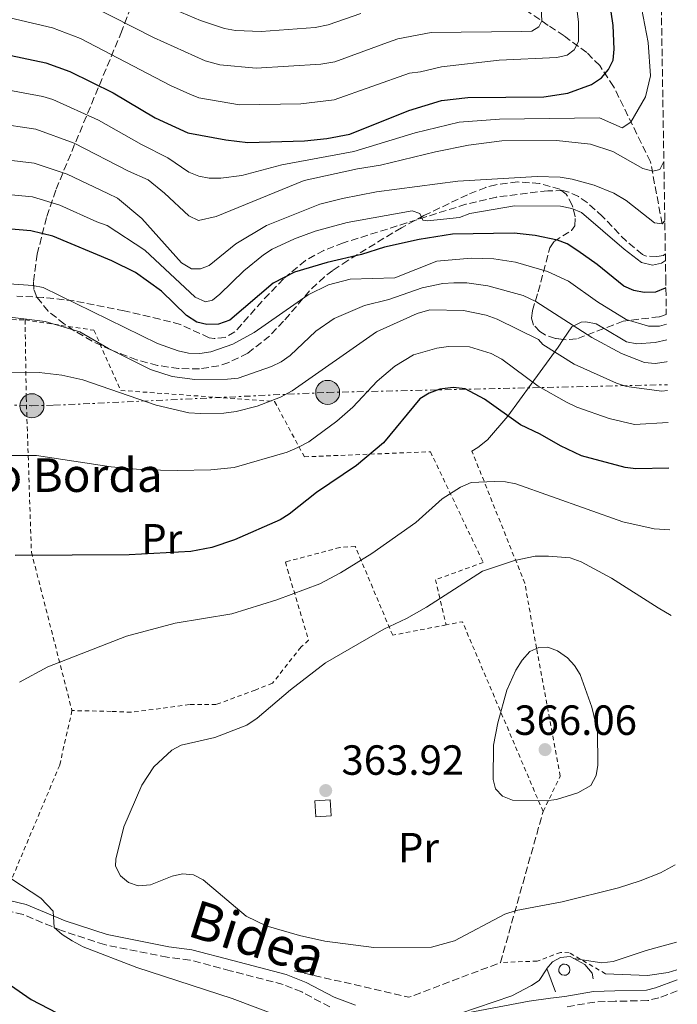
# Model space of a CAD drawing. Units: metres. Extents: x 606544 to 609964, y 4787104 to 4789471.
# Drawn here: x 609784 to 609940, y 4788611 to 4788845 of the extents above; entities that cross this region are included whole.
import ezdxf
from ezdxf.enums import TextEntityAlignment as Align

# ---------------------------------------------------------------- set-up
doc = ezdxf.new("R2010")
doc.units = ezdxf.units.M
doc.header["$MEASUREMENT"] = 0
for name, pattern in [('DGN Style 2', [1.7399219301090239, 1.043953158065414, -0.6959687720436097]), ('DGN Style 3', [2.435890702152634, 1.739921930109024, -0.6959687720436097]), ('DGN Style 7', [3.4798438602180486, 1.565929737098122, -0.6959687720436097, 0.5219765790327072, -0.6959687720436097])]:
    doc.linetypes.add(name, pattern=pattern)
for name, color, linetype, lineweight in [('Barranco lineal', 142, 'DGN Style 3', 13), ('Camino', 7, 'DGN Style 3', 0), ('Caseta-cabaña', 1, 'Continuous', 0), ('Cauce permanente', 151, 'Continuous', 13), ('Construcción sin especificar', 1, 'Continuous', 0), ('Cota de punto acotado terreno', 7, 'Continuous', 0), ('Curva de nivel directora', 30, 'Continuous', 30), ('Curva de nivel intermedia', 30, 'Continuous', 0), ('Depósito a nivel (sin especificar)', 1, 'Continuous', 0), ('Etiqueta de uso rústico', 92, 'Continuous', 0), ('Línea de cambio de uso (parcela vista)', 92, 'Continuous', 0), ('Línea de muro de contención', 1, 'Continuous', 13), ('Línea eléctrica', 6, 'DGN Style 7', 0), ('Margen derecho', 7, 'Continuous', 0), ('Poste tendido eléctrico', 7, 'Continuous', 0), ('Punto acotado terreno (símbolo)', 7, 'Continuous', 0), ('Senda', 7, 'DGN Style 3', 0), ('Seto', 92, 'DGN Style 3', 0), ('Tela metálica o alambrada', 7, 'DGN Style 2', 0), ('Texto de Borda', 7, 'Continuous', 0), ('Zona arbolada', 92, 'DGN Style 3', 0)]:
    doc.layers.add(name, color=color, linetype=linetype, lineweight=lineweight)
doc.styles.add('Style-Arial', font='arial.ttf')

# ---------------------------------------------------------------- blocks, each defined once
blk = doc.blocks.new('5PATER')
at = {"layer": 'Cauce permanente', "linetype": 'Continuous', "lineweight": 0}
h = blk.add_hatch(color=51, dxfattribs=at)
edge = h.paths.add_edge_path()
edge.add_ellipse((0, 0), major_axis=(-0.1095731443231308, -0.1110710700762829), ratio=0.9994222409660317, start_angle=0, end_angle=360)
blk = doc.blocks.new('5PELE')
at = {"layer": 'Construcción sin especificar', "linetype": 'Continuous', "lineweight": 0}
h = blk.add_hatch(color=9, dxfattribs=at)
edge = h.paths.add_edge_path()
edge.add_arc((-2.000000476837158e-05, 0), 0.2850000000000001, 0, 360)
at = {"layer": 'Construcción sin especificar', "color": 252, "linetype": 'Continuous', "lineweight": 0}
blk.add_circle((-2.000000476837158e-05, 0), 0.2850000000000001, dxfattribs=at)

msp = doc.modelspace()

# ---------------------------------------------------------------- linework, layer by layer
at = {"layer": 'Barranco lineal', "color": 142, "linetype": 'DGN Style 3', "lineweight": 13}
msp.add_polyline3d([(609936.8200000003, 4788796.17, 315), (609934.0300000003, 4788810.949999999, 309.0899999999965), (609925.2699999996, 4788828.850000001, 301.4400000000023), (609922, 4788833.810000001, 299.0200000000041), (609918.8899999997, 4788836.91, 296.75), (609913.5300000003, 4788840.859999999, 293.0500000000029), (609909.7199999997, 4788843.369999999, 290.7799999999988), (609902.4199999999, 4788848.380000001, 287.3099999999977)], dxfattribs=at)
at = {"layer": 'Camino', "color": 7, "linetype": 'DGN Style 3', "lineweight": 0}
for points in [[(609857.8199999997, 4788610.12, 356.8200000000069), (609851.1599999989, 4788613.680000001, 356.8200000000069), (609846.6999999997, 4788615.460000004, 356.8200000000069), (609834.1700000016, 4788618.740000002, 356.8200000000069), (609824.5899999993, 4788621.260000001, 357.2599999999949), (609819.1800000002, 4788621.930000002, 356.3800000000046), (609804.2499999992, 4788624.930000001, 355.479999999996), (609794.0599999991, 4788628.270000001, 355.0099999999948), (609784.9200000016, 4788632.09, 354.1600000000037), (609779.6299999986, 4788633.310000001, 353.8600000000005)], [(609940.4099999998, 4788613.940000001, 350.9199999999982), (609935.9899999985, 4788612.279999999, 350.6100000000007), (609933.3799999978, 4788611.62, 350.4900000000054), (609925.6700000009, 4788611.480000001, 350.3500000000059), (609920.7800000004, 4788611.28, 350.6100000000007), (609914.0199999989, 4788610.140000001, 352.3899999999994)]]:
    msp.add_polyline3d(points, dxfattribs=at)
at = {"layer": 'Caseta-cabaña', "color": 1, "linetype": 'Continuous', "lineweight": 0, "elevation": 365.2200000000012, "flags": 128}
msp.add_lwpolyline([(609858.1200000001, 4788655.5), (609854.4900000002, 4788655.27), (609854.25, 4788659.130000001), (609857.8799999999, 4788659.359999999), (609858.1200000001, 4788655.5)], close=True, dxfattribs=at)
msp.add_lwpolyline([(609857.8799999999, 4788659.359999999), (609854.25, 4788659.130000001), (609854.4900000002, 4788655.27), (609858.1200000001, 4788655.5), (609857.8799999999, 4788659.359999999)], dxfattribs=at)
at = {"layer": 'Curva de nivel directora', "color": 30, "linetype": 'Continuous', "lineweight": 30, "flags": 128}
for points, elevation in [([(609778.9899999994, 4788836.83), (609790.3399999996, 4788834.470000003), (609796.0399999993, 4788832.430000001), (609806.3199999989, 4788827.330000001), (609816.3300000003, 4788821.36), (609824.1099999987, 4788817.850000001), (609833.0999999987, 4788816.160000003), (609838.349999999, 4788815.570000002), (609851.7800000003, 4788815.92), (609857.089999999, 4788816.510000001), (609862.5800000007, 4788817.540000001), (609876.5999999997, 4788823.130000001), (609884.4000000005, 4788825.529999999), (609890.5999999987, 4788826.210000001), (609908.6700000003, 4788826.36), (609914.3899999999, 4788827.230000001), (609920.0000000002, 4788829.34), (609922.3699999995, 4788830.869999999), (609924.0799999996, 4788832.869999999), (609925.1900000003, 4788835.109999999), (609925.4000000005, 4788837.750000001), (609925.1500000001, 4788843.37), (609924.3200000009, 4788849.250000001)], 300.0000000000001), ([(609937.7000000007, 4788781.070000002), (609937.5099999984, 4788780.930000001), (609935.1999999996, 4788779.949999999), (609932.5599999997, 4788779.869999999), (609930.11, 4788780.390000002), (609927.6899999992, 4788781.42), (609921.3599999994, 4788786.550000003), (609916.7300000002, 4788789.82), (609914.2499999992, 4788791.430000001), (609911.92, 4788792.340000002), (609906.6200000005, 4788793.41), (609901.6499999994, 4788793.970000001), (609887.009999999, 4788793.74), (609879.0199999983, 4788792.490000002), (609870.7799999993, 4788790.650000001), (609865.3199999988, 4788788.91), (609857.1799999983, 4788787.039999999), (609849.449999999, 4788784.710000004), (609844.3799999997, 4788782.110000002), (609834.0300000008, 4788773.330000001), (609831.3699999986, 4788772.37), (609828.5999999993, 4788772.27), (609826.1799999987, 4788772.850000001), (609823.76, 4788774.400000001), (609817.8199999989, 4788780.24), (609811.6099999996, 4788784.609999999), (609805.9999999994, 4788787.439999999), (609791.9899999992, 4788793.310000001), (609786.779999999, 4788794.580000001), (609781.2200000001, 4788794.99)], 325), ([(609938.3899999991, 4788738.140000001), (609930.5399999992, 4788738.02), (609928.0499999991, 4788738.279999999), (609917.66, 4788741.08), (609912.650000001, 4788743.430000001), (609907.85, 4788746.24), (609903.1799999983, 4788748.42), (609894.5499999983, 4788754.54), (609889.9599999995, 4788756.980000001), (609887.1499999998, 4788757.340000001), (609883.9800000003, 4788756.890000002), (609881.4099999999, 4788755.980000001), (609879.2199999995, 4788754.640000001), (609870.5800000004, 4788744.190000001), (609864.1399999986, 4788738.76), (609854.619999999, 4788732.350000001), (609848.1599999993, 4788727.190000001), (609846.0299999992, 4788725.869999999), (609835.1599999995, 4788721.11), (609829.7500000005, 4788719.289999999), (609824.7599999993, 4788718.33), (609810.0999999987, 4788717.57), (609783.0099999983, 4788717.4)], 350), ([(609775.1000000002, 4788619.939999999), (609786.8300000004, 4788611.880000002), (609797.0999999989, 4788606.570000002)], 350)]:
    msp.add_lwpolyline(points, dxfattribs=dict(at, elevation=elevation))
at = {"layer": 'Curva de nivel intermedia', "color": 30, "linetype": 'Continuous', "lineweight": 0, "flags": 128}
for points, elevation in [([(609915.8300000017, 4788852.98), (609916.9, 4788844.220000001), (609916.9200000003, 4788839.510000001), (609915.9200000011, 4788837.55), (609914.2600000004, 4788836.260000001), (609911.7400000013, 4788835.730000001), (609898.0799999998, 4788835.08), (609884.4000000005, 4788833.48), (609879.3700000015, 4788832.319999999), (609876.7600000007, 4788832.029999999), (609858.8900000004, 4788825.65), (609850.9600000001, 4788824.73), (609836.3600000021, 4788824.460000001), (609826.6900000004, 4788826.159999999), (609824.52, 4788827), (609819.92, 4788829.069999999), (609798.5899999997, 4788840.21), (609791.890000001, 4788842.77), (609779.2900000011, 4788845.680000001)], 295.0000000000002), ([(609778.9300000012, 4788828.449999998), (609789.630000001, 4788826.49), (609792.0200000005, 4788825.76), (609802.85, 4788820.84), (609813.0400000003, 4788815.09), (609819.3000000009, 4788811.91), (609824.3500000001, 4788808.49), (609826.6700000003, 4788807.5), (609829.1600000003, 4788807.02), (609831.9400000009, 4788807.050000001), (609836.8899999995, 4788807.699999999), (609846.4500000017, 4788810.220000001), (609863.5000000016, 4788813.41), (609878.0999999995, 4788817.829999999), (609888.5700000013, 4788820.369999998), (609898.1800000004, 4788821.079999999), (609921.9200000003, 4788821.430000001), (609927.3000000004, 4788819.029999999), (609929.3600000012, 4788820.38), (609932.8800000016, 4788826.380000001), (609934.0199999993, 4788831.34), (609933.4800000007, 4788839.31), (609931.5400000005, 4788849.699999998)], 305.0000000000002), ([(609801.14, 4788848), (609815.9000000012, 4788840.519999999), (609828.2300000006, 4788834.929999998), (609831.7100000007, 4788833.989999999), (609840.3099999994, 4788833.17), (609855.7200000009, 4788834.119999999), (609859.010000001, 4788834.73), (609871.5500000005, 4788839.269999999), (609873.9800000001, 4788840.13), (609881.8800000015, 4788841.679999999), (609903.3500000003, 4788841.88), (609905.8700000016, 4788842.019999999), (609907.49, 4788842.98), (609908.2000000008, 4788844.41), (609907.9800000016, 4788848.9)], 289.9999999999998), ([(609819.6000000003, 4788847.710000001), (609827.1100000006, 4788844.49), (609832.8200000015, 4788842.609999998), (609835.4299999999, 4788842.13), (609841.530000002, 4788841.929999999), (609854.3100000005, 4788842.829999999), (609857.4599999998, 4788843.489999999), (609865.1600000003, 4788846.150000001)], 285), ([(609778.2699999998, 4788820.130000001), (609787.9800000016, 4788818.720000001), (609797.100000001, 4788815.399999999), (609809.9500000011, 4788808.720000001), (609814.6200000005, 4788806.640000001), (609818.540000001, 4788803.470000001), (609824.3200000012, 4788798.07), (609826.6400000012, 4788796.960000002), (609830.7899999997, 4788797.949999999), (609851.6999999998, 4788806.499999999), (609864.4300000014, 4788809.289999999), (609869.8800000009, 4788810.16), (609882.9200000009, 4788813.34), (609890.82, 4788814.930000001), (609898.6800000012, 4788815.9), (609911.7100000001, 4788815.989999999), (609919.7499999999, 4788815.140000001), (609925.0499999997, 4788813.399999999), (609932.1999999998, 4788809.369999999), (609934.6100000016, 4788808.71), (609936.25, 4788809.149999999), (609937.2100000011, 4788811.05)], 310), ([(609778.8300000007, 4788811.689999999), (609787.5800000015, 4788810.660000001), (609795.4000000001, 4788808.01), (609805.0300000014, 4788803.400000001), (609807.3600000006, 4788802.310000001), (609813.1600000008, 4788797.439999999), (609822.5900000011, 4788786.92), (609824.9200000003, 4788785.550000001), (609827.0700000003, 4788785.509999998), (609829.1600000003, 4788786.319999999), (609835.4900000005, 4788791.460000001), (609842.7500000001, 4788795.83), (609855.4500000004, 4788800.859999999), (609860.8700000008, 4788802.259999999), (609868.9100000008, 4788803.800000001), (609888.2500000017, 4788806.369999999), (609907.1300000001, 4788807.42), (609912.5300000003, 4788807.289999999), (609915.4200000004, 4788806.83), (609920.6100000005, 4788805.41), (609925.3600000002, 4788803.470000001), (609928.2300000002, 4788801.77), (609934.9600000003, 4788796.449999999), (609936.82, 4788796.17), (609937.4400000013, 4788796.92)], 315.000000000001), ([(609781.2699999993, 4788803.2), (609787.1800000013, 4788802.619999998), (609793.6900000002, 4788800.649999999), (609802.4499999998, 4788796.7), (609804.8799999995, 4788795.849999999), (609813.8400000003, 4788789.920000001), (609825.8000000007, 4788778.800000001), (609828.2999999997, 4788777.679999999), (609829.9200000003, 4788778.060000001), (609831.7199999995, 4788779.5), (609837.3800000013, 4788785.039999999), (609842.0300000005, 4788788.81), (609844.1400000005, 4788790.15), (609849.4400000002, 4788792.619999998), (609854.3600000021, 4788794.449999999), (609861.9500000004, 4788796.51), (609877.42, 4788799.279999999), (609879.2300000006, 4788798.66), (609879.9500000003, 4788797.09), (609881.0000000009, 4788796.900000001), (609888.6100000016, 4788797.75), (609891.0900000005, 4788798.689999999), (609901.7000000009, 4788800.48), (609912.650000001, 4788800.42)], 320.0000000000002), ([(609912.650000001, 4788800.42), (609915.320000002, 4788799.850000001), (609917.6399999999, 4788798.890000001), (609927.7699999998, 4788790.17), (609931.9200000005, 4788786.99), (609934.5400000003, 4788786.38), (609936.63, 4788786.859999998), (609937.5900000011, 4788787.5)], 320.0000000000005), ([(609781.6100000013, 4788781.930000001), (609787.2300000006, 4788781.57), (609789.6800000003, 4788781.09), (609816.8500000011, 4788767.77), (609821.7800000019, 4788766.009999999), (609824.2699999998, 4788765.460000001), (609826.9500000019, 4788765.369999999), (609829.5800000004, 4788765.820000002), (609834.8100000008, 4788767.59), (609839.820000002, 4788770.42), (609852.6900000002, 4788779.359999999), (609857.5000000001, 4788781.699999999), (609862.6800000012, 4788783.05), (609873.3000000007, 4788783.409999999), (609883.2899999997, 4788787.31)], 330.0000000000002), ([(609883.2899999997, 4788787.31), (609891.4200000013, 4788788.07), (609896.77, 4788787.909999999), (609901.9500000011, 4788787.100000001), (609909.5900000011, 4788784.88), (609914.570000001, 4788782.609999999), (609921.4400000019, 4788777.679999999), (609928.2900000005, 4788773.449999999), (609933.6000000013, 4788771.9), (609936.1699999997, 4788771.859999998), (609937.8400000016, 4788772.369999997)], 330.0000000000005), ([(609779.270000001, 4788774.359999999), (609790.1699999998, 4788773), (609798.3700000006, 4788770.550000001), (609805.2000000014, 4788766.59), (609815.2000000017, 4788761.63), (609820.3600000005, 4788759.96), (609825.7200000003, 4788759.199999998), (609833.5099999999, 4788759.259999999), (609836.0600000003, 4788759.550000001), (609843.9999999997, 4788762.34), (609846.2599999994, 4788763.4), (609848.3600000005, 4788764.9), (609854.5000000005, 4788770.699999998), (609858.8700000005, 4788773.749999999), (609866.100000001, 4788776.769999999), (609871.8099999997, 4788778.210000001), (609879.7500000015, 4788781), (609884.6900000012, 4788782.039999999), (609887.2900000006, 4788782.199999998), (609890.410000001, 4788782.17), (609895.390000001, 4788781.480000001), (609903.7800000019, 4788779.149999999), (609906.7500000001, 4788777.779999999), (609920.1100000021, 4788769.220000001), (609927.1100000005, 4788765.4), (609932.6400000004, 4788763.279999999), (609935.1300000002, 4788763.05), (609937.8300000003, 4788763.439999999), (609937.9800000001, 4788763.470000001)], 335), ([(609766.4700000001, 4788760.77), (609788.7300000003, 4788760.880000001), (609794.1600000019, 4788760.28), (609799.1600000019, 4788759.100000001), (609816.5500000016, 4788753.140000001), (609824.2899999998, 4788751.289999999), (609827.0500000003, 4788751.130000001), (609832.6699999995, 4788751.220000001), (609835.6, 4788751.619999998), (609840.5199999994, 4788752.859999999), (609846.0899999995, 4788755.029999999), (609848.8700000001, 4788756.560000001), (609868.9199999997, 4788770.510000001), (609878.6000000002, 4788774.88), (609881.6, 4788775.779999998), (609889.5800000017, 4788775.58), (609894.9999999999, 4788774.529999999), (609897.6200000016, 4788773.539999999), (609907.4400000008, 4788768.76), (609908.4400000023, 4788767.52), (609915.9299999999, 4788762.88), (609925.9900000006, 4788758.38), (609928.3399999997, 4788757.529999998), (609936.7700000008, 4788756.46), (609938.0899999996, 4788756.63)], 340.0000000000002), ([(609776.6600000004, 4788741.180000001), (609788.1200000001, 4788741.16), (609805.8800000009, 4788738.489999999), (609813.6100000001, 4788737.760000001), (609821.5700000018, 4788737.579999999), (609829.5400000003, 4788737.789999999), (609835.1100000005, 4788738.34), (609847.6500000019, 4788741.949999999), (609850.2000000001, 4788743.02), (609852.8300000008, 4788744.399999999), (609859.4600000004, 4788749.289999999), (609863.3099999994, 4788752.680000001), (609869.0500000016, 4788758.840000001), (609873.2800000005, 4788762.37), (609877.7400000019, 4788765.079999999), (609883.2200000003, 4788766.679999999), (609886.0200000011, 4788767.019999999), (609891.0500000002, 4788766.960000001), (609896.1500000008, 4788765.380000001), (609898.6900000002, 4788764.02), (609907.3300000012, 4788757.649999999), (609914.0400000013, 4788753.869999999), (609916.490000001, 4788752.67), (609924.1900000012, 4788749.939999999), (609930.2300000007, 4788748.489999999), (609938.2200000016, 4788748.960000001)], 345.0000000000002), ([(609784.0900000001, 4788687.319999999), (609790.8300000014, 4788690.940000001), (609809.5100000009, 4788698.2), (609821.0399999998, 4788701.309999999), (609834.5600000004, 4788703.529999998), (609845.2000000001, 4788706.850000001), (609855.4800000017, 4788710.699999999), (609860.3299999998, 4788713.249999999), (609867.7900000009, 4788717.859999998), (609878.2500000015, 4788725.259999999), (609884.5200000012, 4788730.850000001), (609888.8600000021, 4788733.640000001), (609891.380000001, 4788734.74), (609896.930000001, 4788734.98), (609899.5500000005, 4788734.890000001), (609902.0000000005, 4788734.41), (609927.4600000012, 4788725.409999999), (609934.9400000002, 4788723.699999999), (609938.6300000005, 4788723.46)], 355.0000000000002), ([(609939.9200000003, 4788643.9), (609936.390000001, 4788641.999999999), (609931.5800000008, 4788640.060000001), (609926.450000001, 4788638.449999999), (609913.0399999999, 4788635.080000001), (609902.0899999997, 4788633.060000001), (609899.3800000007, 4788632.139999999), (609887.4500000017, 4788625.82), (609881.9800000021, 4788624.339999998), (609868.2699999993, 4788624.210000001), (609856.6100000006, 4788625.769999999), (609850.6000000001, 4788627.11), (609842.73, 4788629.430000001), (609837.9700000014, 4788631.679999999), (609827.7499999999, 4788640.32), (609825.4200000009, 4788641.520000001), (609822.8000000013, 4788641.75), (609820.3600000005, 4788641.23), (609815.2400000017, 4788639.109999998), (609812.24, 4788638.869999999), (609810.0000000002, 4788639.720000001), (609808.0700000013, 4788641.300000001), (609806.850000001, 4788643.57), (609806.9400000003, 4788645.230000001), (609808.8700000015, 4788652.949999998), (609813.1299999995, 4788662.859999999), (609816.0000000017, 4788667.17), (609820.2500000009, 4788671.119999998), (609822.5300000008, 4788672.359999999), (609830.4800000013, 4788674.140000001), (609838.13, 4788677.109999998), (609840.5599999997, 4788678.74), (609848.4900000001, 4788685.470000001), (609856.7600000004, 4788691.92), (609870.6299999995, 4788699.92), (609876.0600000012, 4788702.440000001), (609880.7700000006, 4788705.119999998), (609894.1400000014, 4788713.689999999), (609901.6800000007, 4788716.220000001), (609906.6300000016, 4788717.220000002), (609909.8200000012, 4788717.239999999), (609914.9600000001, 4788716.83), (609917.5500000005, 4788715.920000001), (609924.7800000013, 4788712.039999999), (609935.8299999998, 4788704.970000001), (609938.9600000012, 4788703.17)], 360), ([(609909.2300000011, 4788659.109999998), (609901.2400000005, 4788659.279999998), (609898.86, 4788660.230000001), (609897.2300000006, 4788661.99), (609896.6100000013, 4788664.130000002), (609896.7300000021, 4788672.31), (609897.7600000004, 4788677.649999999), (609899.8900000004, 4788685.369999997), (609902.0000000005, 4788690.17), (609903.5300000014, 4788692.560000001), (609905.3799999999, 4788694.57), (609907.480000001, 4788695.569999999), (609909.6200000001, 4788695.63), (609911.9100000011, 4788694.730000001), (609914.2900000016, 4788693.07), (609915.9900000005, 4788691.239999999), (609917.3200000003, 4788689.09), (609920.1000000008, 4788681.36), (609921.4300000007, 4788675.759999999), (609921.5, 4788667.569999999), (609921.1, 4788665.100000001), (609919.8900000007, 4788662.71), (609916.7999999995, 4788660.990000002), (609911.7100000001, 4788659.449999998), (609909.2300000011, 4788659.109999998)], 365.0000000000005), ([(609852.9000000001, 4788605.199999998), (609834.6500000021, 4788612.140000001), (609811.9400000004, 4788619.510000001), (609799.2100000011, 4788624.390000001), (609796.5800000003, 4788625.840000001), (609794.1900000009, 4788627.310000001), (609792.3100000012, 4788628.980000001), (609792.0400000006, 4788632.880000001), (609789.1100000005, 4788635.970000001), (609779.7300000016, 4788642.130000001)], 355.0000000000002), ([(609940.2199999997, 4788625.539999999), (609932.9700000011, 4788623.529999999), (609925.13, 4788620.890000001), (609922.5100000004, 4788620.599999999), (609915.7100000009, 4788621.67)], 355.0000000000005), ([(609909.4000000011, 4788619.15), (609907.5700000004, 4788616.369999997), (609905.7700000011, 4788615.179999999), (609901.1199999996, 4788612.789999999), (609888.4999999999, 4788608.470000001)], 355.0000000000002)]:
    msp.add_lwpolyline(points, dxfattribs=dict(at, elevation=elevation))
at = {"layer": 'Depósito a nivel (sin especificar)', "color": 1, "linetype": 'Continuous', "lineweight": 0, "elevation": 356.5899999999965, "flags": 128}
msp.add_lwpolyline([(609914.0099999999, 4788617.710000001), (609913.4900000002, 4788617.640000001), (609912.9699999997, 4788617.779999999), (609912.5499999998, 4788618.100000001), (609912.29, 4788618.57), (609912.2400000002, 4788619.09), (609912.3899999997, 4788619.600000001), (609912.7300000006, 4788620.01), (609913.2000000002, 4788620.26), (609913.5700000003, 4788620.310000001), (609914.0899999999, 4788620.199999999), (609914.5199999996, 4788619.9), (609914.8099999996, 4788619.460000001), (609914.9000000004, 4788618.930000001), (609914.7800000003, 4788618.42), (609914.4699999997, 4788617.99), (609914.0099999999, 4788617.710000001)], close=True, dxfattribs=at)
at = {"layer": 'Depósito a nivel (sin especificar)', "color": 51, "linetype": 'Continuous', "lineweight": 0, "elevation": 356.5899999999965, "flags": 128}
msp.add_lwpolyline([(609913.4900000002, 4788617.640000001), (609912.9699999997, 4788617.779999999), (609912.5499999998, 4788618.100000001), (609912.29, 4788618.57), (609912.2400000002, 4788619.09), (609912.3899999997, 4788619.600000001), (609912.7300000006, 4788620.01), (609913.2000000002, 4788620.26), (609913.5700000003, 4788620.310000001), (609914.0899999999, 4788620.199999999), (609914.5199999996, 4788619.9), (609914.8099999996, 4788619.460000001), (609914.9000000004, 4788618.930000001), (609914.7800000003, 4788618.42), (609914.4699999997, 4788617.99), (609914.0099999999, 4788617.710000001), (609913.4900000002, 4788617.640000001)], dxfattribs=at)
at = {"layer": 'Línea de cambio de uso (parcela vista)', "color": 92, "linetype": 'Continuous', "lineweight": 0}
for points in [[(609913.3167000003, 4788768.7237, 336.2771000000066), (609915.3600000005, 4788771.77, 334.6199999999953), (609917.5499999998, 4788772.82, 333.9199999999983), (609918.6500000004, 4788772.91, 333.7299999999959), (609921.1200000001, 4788772.480000001, 333.5299999999988), (609923.0003000004, 4788771.3529, 333.4671999999992)], [(609923.0003000004, 4788771.3529, 333.4671999999992), (609928.3099999996, 4788768.17, 333.2899999999936), (609930.7999999998, 4788767.730000001, 333.1300000000047), (609935.1100000005, 4788767.980000001, 333.070000000007), (609937.9000000004, 4788768.619999999, 333.070000000007)], [(609891.5999999996, 4788742.199999999, 350.3600000000006), (609893.0300000003, 4788743.09, 353.1499999999942), (609895.3300000001, 4788744.91, 351.3099999999977), (609900.1500000004, 4788750.51, 349.1399999999995), (609905.6399999997, 4788758.119999999, 344.3699999999953), (609912.0800000001, 4788766.880000001, 337.2799999999988), (609913.3167000003, 4788768.7237, 336.2771000000066)], [(609923.3600000005, 4788618.01, 353.9700000000012), (609933.3200000003, 4788617.600000001, 353.4600000000065), (609938.2599999999, 4788618.289999999, 353.4600000000065), (609940.3300000001, 4788618.92, 353.4600000000065)]]:
    msp.add_polyline3d(points, dxfattribs=at)
at = {"layer": 'Línea de muro de contención', "color": 1, "linetype": 'Continuous', "lineweight": 13}
msp.add_polyline3d([(609911.4299999997, 4788613.689999999, 353.0200000000041), (609909.3700000001, 4788619.24, 355.679999999993), (609910.7300000006, 4788620.84, 355.679999999993), (609912.6500000004, 4788621.859999999, 355.679999999993), (609914.9199999999, 4788622.100000001, 355.4600000000065), (609918.4500000002, 4788620.17, 354.7899999999936), (609920.1600000003, 4788618.140000001, 354.1300000000047), (609920.3899999997, 4788616.77, 353.0200000000041)], dxfattribs=at)
at = {"layer": 'Línea eléctrica', "color": 6, "linetype": 'DGN Style 7', "lineweight": 0}
msp.add_polyline3d([(609535.6799999992, 4788761.260000001, 333.5800000000018), (609560.1299999999, 4788761.540000002, 334.8600000000006), (609615.8500000007, 4788759.800000001, 337.9700000000012), (609738.8999999975, 4788754.900000001, 344.7200000000012), (609787.030000002, 4788752.980000001, 342), (609792.2399999978, 4788753.090000001, 341.8600000000006), (609857.3099999984, 4788756.16, 342.4400000000023), (609938.07, 4788757.970000001, 339.0200000000041)], dxfattribs=at)
at = {"layer": 'Margen derecho', "color": 7, "linetype": 'Continuous', "lineweight": 0}
for points in [[(609780.0100000009, 4788635.790000001, 353.8600000000005), (609785.6799999992, 4788634.480000001, 354.1600000000037), (609794.9299999987, 4788630.61, 355.0099999999948), (609804.8900000006, 4788627.36, 355.479999999996), (609819.5799999981, 4788624.400000001, 356.3800000000046), (609825.0599999987, 4788623.730000001, 357.2599999999949), (609834.8099999985, 4788621.150000001, 356.8200000000069), (609847.4799999997, 4788617.840000001, 356.8200000000069), (609852.2199999985, 4788615.95, 356.8200000000069), (609858.839999999, 4788612.410000001, 356.8200000000069), (609863.9499999987, 4788610.570000002, 356.8099999999977)], [(609890.5199999983, 4788608.699999999, 354.6000000000059), (609905.199999999, 4788611.52, 353.5000000000001), (609910.239999997, 4788612.210000004, 352.9600000000065), (609913.659999999, 4788612.61, 352.3899999999994), (609920.5199999989, 4788613.779999999, 350.6100000000007), (609925.6000000016, 4788613.980000001, 350.3500000000059), (609933.0499999992, 4788614.119999999, 350.4900000000054), (609935.2499999986, 4788614.670000001, 350.6100000000007), (609940.3699999994, 4788616.590000002, 350.979999999996)]]:
    msp.add_polyline3d(points, dxfattribs=at)
at = {"layer": 'Senda', "color": 7, "linetype": 'DGN Style 3', "lineweight": 0}
msp.add_polyline3d([(609937.5699999988, 4788789.040000002, 319.8399999999966), (609937.0900000005, 4788788.720000001, 319.8399999999966), (609935.5300000003, 4788788.480000001, 319.8399999999966), (609933.0200000001, 4788788.53, 319.5500000000029), (609932.1200000016, 4788788.930000001, 319.3999999999942), (609928.3099999984, 4788792.060000001, 318.5899999999966), (609922.6600000003, 4788797.930000001, 317.8300000000018), (609919.01, 4788801.240000002, 317.3800000000046), (609916.8999999978, 4788802.690000001, 317.1199999999955), (609914.6499999971, 4788803.740000002, 316.8699999999953), (609913.239999999, 4788804.09, 316.7400000000053), (609909.6099999989, 4788804.08, 317.6199999999953), (609897.4200000004, 4788802.580000001, 318.4199999999983), (609890.1400000005, 4788800.859999999, 318.9499999999971), (609876.1599999995, 4788796.440000001, 320.0899999999965), (609861.0599999985, 4788791.690000001, 322.5000000000001), (609856.4200000005, 4788789.9, 323.2599999999947), (609852.0399999997, 4788787.490000002, 324.0399999999937), (609846.8099999992, 4788783.160000001, 325.1999999999971), (609841.7199999975, 4788777.820000002, 326.7899999999937), (609835.2399999978, 4788770.510000001, 326.9299999999931), (609832.969999999, 4788769.230000001, 326.9299999999931), (609830.3599999984, 4788768.930000001, 326.9299999999931), (609829.1099999989, 4788769.140000002, 326.9299999999931), (609822.3099999973, 4788772.290000002, 326.9299999999931), (609817.4600000014, 4788773.540000001, 327.1399999999995), (609808.9699999976, 4788775.53, 328.1699999999984), (609797.0799999987, 4788777.910000001, 330.0399999999937), (609789.7099999993, 4788778.720000003, 331.1399999999993), (609783.4599999997, 4788779.010000001, 331.8099999999978)], dxfattribs=at)
at = {"layer": 'Seto', "color": 92, "linetype": 'DGN Style 3', "lineweight": 0, "extrusion": (-0.04458191902053108, -0.158107220716474, 0.98641500356278), "elevation": -783951.377378789, "flags": 128}
msp.add_lwpolyline([(-712575.6801865384, 4709619.956920125), (-712575.6801865383, 4709657.759970266)], dxfattribs=at)
at = {"layer": 'Seto', "color": 92, "linetype": 'DGN Style 3', "lineweight": 0, "extrusion": (-0.007648464352945643, -0.03320018124741723, 0.999419455963401), "elevation": -163288.6186085146, "flags": 128}
msp.add_lwpolyline([(-480732.8438057695, 4800522.709087208), (-480704.8697821049, 4800522.709087208), (-480685.5030364958, 4800535.623751916)], dxfattribs=at)
at = {"layer": 'Tela metálica o alambrada', "color": 7, "linetype": 'DGN Style 2', "lineweight": 0, "extrusion": (-0.03804080276365614, 0.06229847543460683, 0.997332340438041), "elevation": 275487.9512037505, "flags": 128}
msp.add_lwpolyline([(-3016125.765282264, -3759030.704038838), (-3016132.909875125, -3759079.337814065), (-3016129.233165382, -3759080.707779564)], dxfattribs=at)
at = {"layer": 'Tela metálica o alambrada', "color": 7, "linetype": 'DGN Style 2', "lineweight": 0}
for points in [[(609763.1500000004, 4788773.980000001, 335.9499999999971), (609785.4000000004, 4788773.359999999, 335.070000000007)], [(609785.4000000004, 4788773.359999999, 335.070000000007), (609785.6699999999, 4788754.970000001, 341.7200000000012), (609786.9000000004, 4788718.199999999, 350.1399999999995), (609796.54, 4788680.550000001, 356.7899999999936)], [(609785.4000000004, 4788773.359999999, 336.3999999999942), (609801.75, 4788770.91, 332.8500000000058), (609808.1399999997, 4788756.619999999, 339.5), (609844.7000000002, 4788753.99, 340.8300000000018), (609851.7699999996, 4788740.84, 347.0399999999936), (609881.7300000006, 4788742.060000001, 352.8000000000029), (609894.2800000003, 4788715.76, 359.0099999999948), (609882.9400000004, 4788711.640000001, 359.4499999999971), (609885.4800000006, 4788700.92, 360.7799999999988)], [(609908.5099999999, 4788656.550000001, 365.2100000000065), (609912.5800000001, 4788664.960000001, 365.8800000000047), (609906.9400000004, 4788695.359999999, 364.320000000007), (609904.1699999999, 4788710.789999999, 361.8899999999995), (609891.5999999996, 4788742.199999999, 353.2400000000052)], [(609885.4800000006, 4788700.92, 360.679999999993), (609872.7599999999, 4788698.449999999, 360.3399999999965), (609863.8600000005, 4788719.539999999, 353.6900000000023), (609860.2199999997, 4788719.300000001, 354.1300000000047), (609847.29, 4788715.859999999, 353.6900000000023), (609847.75, 4788714.050000001, 355.0200000000041), (609852.79, 4788697.26, 358.1199999999953), (609850.9800000006, 4788695.67, 358.570000000007), (609844.1900000004, 4788687.029999999, 359.4499999999971), (609840.1100000005, 4788685.430000001, 359.4499999999971), (609830.8099999996, 4788682, 359.4499999999971), (609827.4100000003, 4788681.99, 359.0099999999948), (609824.4500000002, 4788681.980000001, 359.0099999999948), (609810.6100000005, 4788680.130000001, 358.1199999999953), (609805.8399999999, 4788680.350000001, 358.1199999999953), (609796.54, 4788680.550000001, 356.7899999999936)], [(609796.54, 4788680.550000001, 356.7899999999936), (609793.6200000001, 4788667.600000001, 357.679999999993), (609781.2100000001, 4788638.060000001, 354.5800000000018)], [(609923.3600000005, 4788618.01, 355.0099999999948), (609914.7199999997, 4788622.980000001, 357.0099999999948), (609912.6799999997, 4788623.08, 357.0099999999948), (609907.1200000001, 4788621.029999999, 357.0099999999948), (609898.3899999997, 4788620.66, 357.6699999999983)]]:
    msp.add_polyline3d(points, dxfattribs=at)
at = {"layer": 'Zona arbolada', "color": 92, "linetype": 'DGN Style 3', "lineweight": 0}
for points in [[(609936.5800000001, 4788850, 321.070000000007), (609937.5700000003, 4788789.039999999, 319.8399999999965), (609937.6622000001, 4788783.2807, 328.5090000000055), (609937.7999999998, 4788774.67, 341.4700000000012), (609936.0800000001, 4788774.119999999, 341.9499999999971), (609927.5800000001, 4788773.09, 345.3000000000029), (609922.9400000004, 4788771.33, 346.1499999999942), (609916.4400000004, 4788768.880000001, 346.6300000000047), (609914, 4788768.640000001, 346.6399999999995), (609911.4699999997, 4788768.949999999, 346.4100000000035), (609909.0300000003, 4788769.82, 345.8399999999965), (609907.7199999997, 4788770.600000001, 345.3000000000029), (609906.2300000006, 4788772.15, 343.9400000000023), (609905.7599999999, 4788773.83, 342.1300000000047), (609905.9800000006, 4788775.609999999, 340.1199999999953), (609907.3399999999, 4788780.01, 335.9900000000052), (609910.0999999996, 4788790.480000001, 330.6699999999983), (609911.1100000005, 4788792.02, 328.9199999999983), (609915.25, 4788794.65, 322.320000000007), (609916.0199999996, 4788795.720000001, 321.3600000000006), (609916.1500000004, 4788797.84, 321.0099999999948), (609915.4600000001, 4788800.65, 320.9900000000052), (609914.0300000003, 4788803.220000001, 321.1699999999983), (609912.5099999999, 4788804.430000001, 321.3600000000006), (609907.6799999997, 4788805.83, 321.8699999999953), (609902.4600000001, 4788806.15, 322.4499999999971), (609897.2999999998, 4788805.51, 323.1399999999995), (609894.8899999997, 4788804.880000001, 323.5500000000029), (609890.5499999998, 4788803.109999999, 324.6499999999942), (609880.1799999997, 4788798.189999999, 329.9600000000065), (609874.8799999999, 4788795.27, 332), (609870.6399999997, 4788792.77, 332.3500000000058), (609862.0999999996, 4788787.5, 331.6699999999983), (609858.5099999999, 4788785.119999999, 332), (609856.5199999996, 4788783.619999999, 332.5099999999948), (609853.0300000003, 4788780.300000001, 333.7700000000041), (609846.8499999996, 4788773.07, 336.6399999999995), (609843.5099999999, 4788769.539999999, 337.8999999999942), (609838.2999999998, 4788765.49, 339.0099999999948), (609833.79, 4788763.24, 339.6100000000006), (609831.4400000004, 4788762.480000001, 339.8300000000018), (609826.8499999996, 4788761.75, 340.1000000000058), (609821.8799999999, 4788761.810000001, 340.1900000000023), (609816.8700000001, 4788762.57, 340.1499999999942), (609811.9000000004, 4788763.92, 340.0299999999988), (609805.75, 4788766.25, 339.7700000000041), (609801.3300000001, 4788768.350000001, 339.2799999999988), (609797.0899999999, 4788770.810000001, 338.2400000000052), (609794.7400000002, 4788772.4, 337.320000000007), (609790.9000000004, 4788775.449999999, 334.8800000000047), (609788.1900000004, 4788778.789999999, 331.8999999999942), (609787.5099999999, 4788780.640000001, 330.4900000000052), (609787.3899999997, 4788782.49, 329.3399999999965), (609788.2800000003, 4788788.960000001, 326.1000000000058), (609790.5300000003, 4788797.930000001, 321.8999999999942), (609792.7599999999, 4788804.430000001, 318.5899999999965), (609808.1600000003, 4788841.470000001, 296.0899999999965), (609815.0899999999, 4788859.49, 283.5800000000018)], [(609913.3167000003, 4788768.7237, 346.5779000000039), (609911.4699999997, 4788768.949999999, 346.4100000000035), (609909.0300000003, 4788769.82, 345.8399999999965), (609907.7199999997, 4788770.600000001, 345.3000000000029), (609906.2300000006, 4788772.15, 343.9400000000023), (609905.7599999999, 4788773.83, 342.1300000000047), (609905.9800000006, 4788775.609999999, 340.1199999999953), (609907.3399999999, 4788780.01, 335.9900000000052), (609910.0999999996, 4788790.480000001, 330.6699999999983), (609911.1100000005, 4788792.02, 328.9199999999983), (609915.25, 4788794.65, 322.320000000007), (609916.0199999996, 4788795.720000001, 321.3600000000006), (609916.1500000004, 4788797.84, 321.0099999999948), (609915.4600000001, 4788800.65, 320.9900000000052), (609914.0300000003, 4788803.220000001, 321.1699999999983), (609912.5099999999, 4788804.430000001, 321.3600000000006), (609907.6799999997, 4788805.83, 321.8699999999953), (609902.4600000001, 4788806.15, 322.4499999999971), (609897.2999999998, 4788805.51, 323.1399999999995), (609894.8899999997, 4788804.880000001, 323.5500000000029), (609890.5499999998, 4788803.109999999, 324.6499999999942), (609880.1799999997, 4788798.189999999, 329.9600000000065), (609874.8799999999, 4788795.27, 332), (609870.6399999997, 4788792.77, 332.3500000000058), (609862.0999999996, 4788787.5, 331.6699999999983), (609858.5099999999, 4788785.119999999, 332), (609856.5199999996, 4788783.619999999, 332.5099999999948), (609853.0300000003, 4788780.300000001, 333.7700000000041), (609846.8499999996, 4788773.07, 336.6399999999995), (609843.5099999999, 4788769.539999999, 337.8999999999942), (609838.2999999998, 4788765.49, 339.0099999999948), (609833.79, 4788763.24, 339.6100000000006), (609831.4400000004, 4788762.480000001, 339.8300000000018), (609826.8499999996, 4788761.75, 340.1000000000058), (609821.8799999999, 4788761.810000001, 340.1900000000023), (609816.8700000001, 4788762.57, 340.1499999999942), (609811.9000000004, 4788763.92, 340.0299999999988), (609805.75, 4788766.25, 339.7700000000041), (609801.3300000001, 4788768.350000001, 339.2799999999988), (609797.0899999999, 4788770.810000001, 338.2400000000052), (609794.7400000002, 4788772.4, 337.320000000007), (609790.9000000004, 4788775.449999999, 334.8800000000047), (609788.1900000004, 4788778.789999999, 331.8999999999942), (609787.5099999999, 4788780.640000001, 330.4900000000052), (609787.3899999997, 4788782.49, 329.3399999999965), (609788.2800000003, 4788788.960000001, 326.1000000000058), (609790.5300000003, 4788797.930000001, 321.8999999999942), (609792.7599999999, 4788804.430000001, 318.5899999999965), (609808.1600000003, 4788841.470000001, 296.0899999999965), (609815.0899999999, 4788859.49, 283.5800000000018)], [(609937.7999999998, 4788774.67, 341.4700000000012), (609936.0800000001, 4788774.119999999, 341.9499999999971), (609927.5800000001, 4788773.09, 345.3000000000029), (609923.0003000004, 4788771.3529, 346.1389999999956)], [(609923.0003000004, 4788771.3529, 346.1389999999956), (609922.9400000004, 4788771.33, 346.1499999999942), (609916.4400000004, 4788768.880000001, 346.6300000000047), (609914, 4788768.640000001, 346.6399999999995), (609913.3167000003, 4788768.7237, 346.5779000000039)]]:
    msp.add_polyline3d(points, dxfattribs=at)

# ---------------------------------------------------------------- block references
at = {"layer": 'Poste tendido eléctrico', "color": 7, "linetype": 'Continuous', "lineweight": 0, "xscale": 10, "yscale": 10, "zscale": 10}
for p in [(609857.3099999984, 4788756.16, 342.4400000000023), (609787.030000002, 4788752.980000001, 342)]:
    msp.add_blockref('5PELE', p, dxfattribs=at)
at = {"layer": 'Punto acotado terreno (símbolo)', "color": 7, "linetype": 'Continuous', "lineweight": 0, "xscale": 10, "yscale": 10, "zscale": 10}
for p in [(609908.9800000008, 4788671.270000001, 366.0599999999977), (609856.8399999985, 4788661.540000001, 363.9199999999983)]:
    msp.add_blockref('5PATER', p, dxfattribs=at)

# ---------------------------------------------------------------- texts
at = {"color": 7, "linetype": 'Continuous', "lineweight": 0, "style": 'Style-Arial'}
msp.add_text('Bidea', height=9, rotation=342.31533, dxfattribs=at).set_placement((609839.2176450738, 4788622.165419037, 357.6499999999942), align=Align.CENTER)
at = {"layer": 'Cota de punto acotado terreno', "color": 7, "linetype": 'Continuous', "lineweight": 0, "style": 'Style-Arial'}
for s, p in [('366.06', (609901.6700000024, 4788674.770000001, 366.0599999999977)), ('363.92', (609860.5899999996, 4788665.290000001, 363.9199999999983))]:
    msp.add_text(s, height=7.000000000000002, dxfattribs=at).set_placement(p)
at = {"layer": 'Etiqueta de uso rústico', "color": 92, "linetype": 'Continuous', "lineweight": 0, "style": 'Style-Arial'}
for p in [(609817.8754566085, 4788721.370010001, 349.1100000000006), (609878.9054566101, 4788647.98001, 362.7400000000052)]:
    msp.add_text('Pr', height=7.000000000000002, dxfattribs=at).set_placement(p, align=Align.MIDDLE_CENTER)
at = {"layer": 'Texto de Borda', "color": 7, "linetype": 'Continuous', "lineweight": 0, "style": 'Style-Arial'}
msp.add_text('Joangoneko Borda', height=8, dxfattribs=at).set_placement((609721.3600000002, 4788732.5, 347.0299999999988))

doc.saveas('drawing.dxf')
